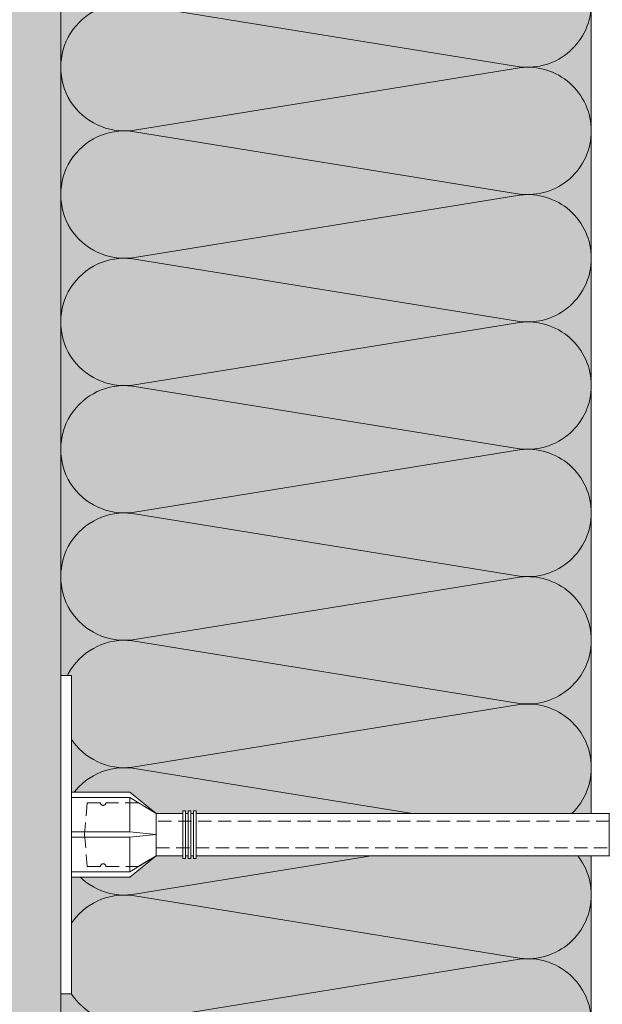
# Model space of a CAD drawing. Units: millimetres. Extents: x -86912 to 56516, y -31720 to 2974.
# Drawn here: x 33674 to 33784, y -20845 to -20659 of the extents above; entities that cross this region are included whole.
import ezdxf
from ezdxf import colors
from ezdxf.entities.mleader import LeaderData, LeaderLine
from ezdxf.math import Vec2, Vec3

# ---------------------------------------------------------------- set-up
doc = ezdxf.new("R2010")
doc.units = ezdxf.units.MM
doc.linetypes.add('HIDDEN', pattern=[0.375, 0.25, -0.125])
doc.layers.get('0').update_dxf_attribs({"lineweight": 30})
doc.layers.add('TN-АННОТАЦИИ @ 10', color=7, linetype='Continuous', lineweight=20, true_color=0x000000)
doc.layers.add('TN-СТЯЖКА', color=252, linetype='Continuous', lineweight=15)
doc.layers.add('ТН_Крепеж', color=7, linetype='Continuous', lineweight=15)
doc.styles.add('TN-Текст', font='isocpeur.ttf')

# ---------------------------------------------------------------- blocks, each defined once
blk = doc.blocks.new('*U198')
at = {"color": 0, "lineweight": 0, "ltscale": 100}
for p, q in [((575.9999999973833, 99.99999999999993), (599.9999999974053, 99.99999999999993)), ((599.9999999972754, 99.99999999999993), (623.9999999972974, 99.99999999999993)), ((623.9999999971676, 99.99999999999993), (647.9999999971897, 99.99999999999993)), ((647.9999999970597, 99.99999999999993), (671.9999999970818, 99.99999999999993)), ((671.9999999969519, 99.99999999999991), (695.999999996974, 99.99999999999991)), ((695.999999996844, 99.99999999999991), (719.9999999968661, 99.99999999999991)), ((719.9999999967363, 99.99999999999991), (743.9999999967583, 99.99999999999991)), ((743.9999999966284, 99.99999999999991), (767.9999999966504, 99.99999999999991)), ((575.9999999973901, -4.263256414564511e-14), (599.9999999974121, -4.263256414564511e-14)), ((599.9999999972822, -4.440892098504698e-14), (623.9999999973043, -4.440892098504698e-14)), ((623.9999999971744, -4.618527782444886e-14), (647.9999999971965, -4.618527782444886e-14)), ((647.9999999970665, -4.796163466385074e-14), (671.9999999970886, -4.796163466385074e-14)), ((671.9999999969588, -4.973799150325262e-14), (695.9999999969808, -4.973799150325262e-14)), ((695.9999999968509, -5.151434834265449e-14), (719.9999999968729, -5.151434834265449e-14)), ((719.9999999967431, -5.329070518205638e-14), (743.9999999967652, -5.329070518205638e-14)), ((743.9999999966352, -5.506706202145825e-14), (767.9999999966573, -5.506706202145825e-14))]:
    blk.add_line(p, q, dxfattribs=at)
at = {"color": 0, "lineweight": 0, "ltscale": 100, "transparency": 33554559}
for points in [[(575.9999999973901, -4.263256414564511e-14, 0.4517184411417457), (587.9043687495265, 13.51195390599474), (576.0956312453033, 86.4880460939594, -1.135041612653805), (599.9043687495265, 86.48804609399578), (588.0956312453033, 13.51195390603839, 0.4517184411390402), (599.9999999972823, -4.440892098504536e-14, 0.4517184411390404)], [(599.9999999972822, -4.440892098504698e-14, 0.4517184411417457), (611.9043687494186, 13.51195390599474), (600.0956312451954, 86.4880460939594, -1.135041612653805), (623.9043687494186, 86.48804609399578), (612.0956312451954, 13.51195390603839, 0.4517184411390402), (623.9999999971744, -4.618527782444723e-14, 0.4517184411390404)], [(623.9999999971744, -4.618527782444886e-14, 0.4517184411417457), (635.9043687493108, 13.51195390599474), (624.0956312450876, 86.4880460939594, -1.135041612653805), (647.9043687493108, 86.48804609399578), (636.0956312450876, 13.51195390603839, 0.4517184411390402), (647.9999999970667, -4.796163466384911e-14, 0.4517184411390404)], [(647.9999999970665, -4.796163466385074e-14, 0.4517184411417457), (659.904368749203, 13.51195390599474), (648.0956312449797, 86.4880460939594, -1.135041612653805), (671.904368749203, 86.48804609399578), (660.0956312449797, 13.51195390603839, 0.4517184411390402), (671.9999999969588, -4.973799150325099e-14, 0.4517184411390404)], [(671.9999999969588, -4.973799150325262e-14, 0.4517184411417457), (683.9043687490952, 13.51195390599473), (672.0956312448719, 86.48804609395938, -1.135041612653805), (695.9043687490952, 86.48804609399576), (684.0956312448719, 13.51195390603839, 0.4517184411390402), (695.999999996851, -5.151434834265287e-14, 0.4517184411390404)], [(695.9999999968509, -5.151434834265449e-14, 0.4517184411417457), (707.9043687489873, 13.51195390599473), (696.095631244764, 86.48804609395938, -1.135041612653805), (719.9043687489873, 86.48804609399576), (708.095631244764, 13.51195390603838, 0.4517184411390402), (719.9999999967431, -5.329070518205474e-14, 0.4517184411390404)], [(719.9999999967431, -5.329070518205638e-14, 0.4517184411417457), (731.9043687488795, 13.51195390599473), (720.0956312446563, 86.48804609395938, -1.135041612653805), (743.9043687488795, 86.48804609399576), (732.0956312446563, 13.51195390603838, 0.4517184411390402), (743.9999999966353, -5.506706202145663e-14, 0.4517184411390404)], [(743.9999999966352, -5.506706202145825e-14, 0.4517184411417457), (755.9043687487716, 13.51195390599473), (744.0956312445484, 86.48804609395938, -1.135041612653805), (767.9043687487716, 86.48804609399576), (756.0956312445484, 13.51195390603838, 0.4517184411390402), (767.9999999965274, -5.68434188608585e-14, 0.4517184411390404)]]:
    blk.add_lwpolyline(points, format="xyb", dxfattribs=at)
blk = doc.blocks.new('Фасадный держатель_низ')
at = {"layer": 'ТН_Крепеж', "ltscale": 100}
for points in [[(-17.600000000004, -1.600000000002183), (-17.600000000004, -0.4000000000014552), (-11.20000000000255, -0.4000000000014552, -1), (-9.600000000002183, -0.4000000000014552), (-2.247213595499943, -0.4000000000050932, 0.9999999999982209), (-2.247213595498124, 0.3999999999978172), (-9.40000000000191, 0.3999999999941792, 0.8104418365837393), (-11.40000000000191, 0.3999999999978172), (-17.600000000004, 0.3999999999978172), (-17.600000000004, 1.599999999998545), (-19.20000000000437, 1.399999999997817), (-19.20000000000437, 0.5999999999985448), (-19.00000000000455, 0.3999999999978172), (-19.00000000000455, -0.4000000000014552), (-19.20000000000437, -0.6000000000021828), (-19.20000000000437, -1.400000000001455), (-17.600000000004, -1.600000000002183)], [(-2.247213595500853, -0.4000000000087311, 2.618033988731078), (-2.247213595501307, 0.4000000000014552, 2.23606797751488)]]:
    blk.add_lwpolyline(points, format="xyb", dxfattribs=at)
for points in [[(-15.60000000000355, 0.3999999999978172), (-15.60000000000355, 1.799999999995634), (-16.80000000000382, 1.799999999995634), (-17.600000000004, 1.599999999998545)], [(-13.60000000000309, 0.3999999999978172), (-13.60000000000309, 1.799999999995634), (-14.80000000000337, 1.799999999995634), (-15.60000000000355, 1.599999999998545)], [(-11.60000000000264, 0.3999999999978172), (-11.60000000000264, 1.799999999995634), (-12.80000000000291, 1.799999999995634), (-13.60000000000309, 1.599999999998545)], [(-9.600000000002638, 0.8245345387986163), (-9.600000000002638, 1.799999999995634), (-10.80000000000291, 1.799999999995634), (-11.60000000000309, 1.599999999998545)], [(-7.600000000001728, 0.3999999999941792), (-7.600000000001728, 1.799999999991996), (-8.800000000002001, 1.799999999991996), (-9.600000000002183, 1.599999999994907)], [(-5.600000000001273, 0.3999999999978172), (-5.600000000001273, 1.799999999995634), (-6.800000000001546, 1.799999999995634), (-7.600000000001728, 1.599999999998545)], [(-2.600000000000364, 1.708333333328483), (-4.800000000001091, 1.799999999995634), (-5.600000000001273, 1.599999999998545)], [(-2.400000000000546, 0.3999999999978172), (-2.400000000000546, 1.799999999995634), (-2.600000000000364, 1.799999999995634), (-2.600000000000364, 0.3999999999978172)], [(-2.199999999999818, 1.691666666662059), (-2.400000000000546, 1.69999999999709)], [(-2, 0.5656854249500611), (-2, 1.799999999995634), (-2.199999999999818, 1.799999999995634), (-2.199999999999818, 0.4472135955002159)], [(-1.800000000000182, 1.674999999995634), (-2.000000000000455, 1.683333333330665)], [(-1.600000000000364, 0.5656854249500611), (-1.600000000000364, 1.799999999995634), (-1.800000000000182, 1.799999999995634), (-1.800000000000182, 0.5999999999985448)], [(-1.400000000000546, 1.658333333332848), (-1.600000000000364, 1.666666666664241)], [(-1.399999999999636, -0.4472135955074918), (-1.399999999999636, -1.80000000000291), (-1.199999999999818, -1.80000000000291), (-1.199999999999818, 1.799999999995634), (-1.399999999999636, 1.799999999995634), (-1.399999999999636, 0.4472135955002159)], [(-1, 1.641666666662786), (-1.200000000000273, 1.649999999997817)], [(-0.8000000000001819, -1.633333333338669), (0, -1.600000000002183), (0, 1.599999999998545), (-0.8000000000001819, 1.633333333331393)], [(-17.600000000004, 0.7999999999956344), (-18.00000000000409, 0.7999999999956344), (-18.00000000000455, -0.8000000000029104), (-17.600000000004, -0.8000000000029104)], [(-18.00000000000409, 0.5999999999985448), (-18.600000000004, 0.5999999999985448), (-18.600000000004, 0.3999999999978172), (-19.00000000000455, 0.3999999999978172)], [(-18.00000000000455, -0.6000000000021828), (-18.600000000004, -0.6000000000021828), (-18.600000000004, -0.4000000000014552), (-19.00000000000455, -0.4000000000014552)], [(-15.60000000000355, -0.3999999999978172), (-15.60000000000355, -1.799999999995634), (-16.80000000000382, -1.799999999995634), (-17.600000000004, -1.599999999998545)], [(-13.60000000000309, -0.3999999999978172), (-13.60000000000309, -1.799999999995634), (-14.80000000000337, -1.799999999995634), (-15.60000000000355, -1.599999999998545)], [(-11.60000000000264, -0.3999999999978172), (-11.60000000000264, -1.799999999995634), (-12.80000000000291, -1.799999999995634), (-13.60000000000309, -1.599999999998545)], [(-9.600000000002638, -0.3999999999978172), (-9.600000000002638, -1.799999999995634), (-10.80000000000291, -1.799999999995634), (-11.60000000000309, -1.599999999998545)], [(-7.600000000001728, -0.3999999999941792), (-7.600000000001728, -1.799999999991996), (-8.800000000002001, -1.799999999991996), (-9.600000000002183, -1.599999999994907)], [(-5.600000000001273, -0.3999999999978172), (-5.600000000001273, -1.799999999995634), (-6.800000000001546, -1.799999999995634), (-7.600000000001728, -1.599999999998545)], [(-2.600000000000364, -0.4000000000050932), (-2.600000000000364, -1.80000000000291), (-2.400000000000546, -1.80000000000291), (-2.400000000000546, -0.4000000000050932)], [(-2.199999999999818, -0.4472135955074918), (-2.199999999999818, -1.80000000000291), (-2, -1.80000000000291), (-2, -0.5656854249573371)], [(-1.800000000000182, -0.6000000000058208), (-1.800000000000182, -1.80000000000291), (-1.600000000000364, -1.80000000000291), (-1.600000000000364, -0.5656854249573371)], [(-2.600000000000364, -1.708333333335759), (-4.800000000001091, -1.80000000000291), (-5.600000000001273, -1.600000000005821)], [(-2.199999999999818, -1.691666666669335), (-2.400000000000546, -1.700000000004366)], [(-1.800000000000182, -1.67500000000291), (-2.000000000000455, -1.683333333337941)], [(-1.399999999999636, -1.658333333336486), (-1.600000000000364, -1.666666666671517)], [(-1, -1.641666666670062), (-1.200000000000273, -1.650000000005093)]]:
    blk.add_lwpolyline(points, dxfattribs=at)
blk.add_lwpolyline([(-0.8000000000001819, 1.799999999995634), (-1, 1.799999999995634), (-1, -1.80000000000291), (-0.8000000000001819, -1.80000000000291)], close=True, dxfattribs=at)
at = {"layer": 'ТН_Крепеж', "linetype": 'HIDDEN', "ltscale": 10}
blk.add_lwpolyline([(-13.19999999999982, 0.999999999996362), (-13.19999999999982, -1.000000000003638)], dxfattribs=at)
blk = doc.blocks.new('Фасадный держатель_верх')
at = {"layer": 'ТН_Крепеж', "ltscale": 100}
for points in [[(9.400000000002365, 12.00000000000364), (10.20000000000255, 12.00000000000364), (10.20000000000255, -12.00000000000364), (9.400000000002365, -12.00000000000364)], [(0.2000000000002728, 1.799999999999272), (0, 1.799999999999272), (0, -1.799999999999272), (0.2000000000002728, -1.799999999999272)], [(0.6000000000003638, 1.799999999999272), (0.4000000000005457, 1.799999999999272), (0.4000000000005457, -1.799999999999272), (0.6000000000003638, -1.799999999999272)], [(1.000000000000455, 1.799999999999272), (0.8000000000001819, 1.799999999999272), (0.8000000000001819, -1.799999999999272), (1.000000000000455, -1.799999999999272)]]:
    blk.add_lwpolyline(points, close=True, dxfattribs=at)
for points in [[(9.400000000002365, 3.200000000000728), (5.000000000001364, 3.200000000000728), (3.000000000000909, 1.600000000002183), (3.000000000000909, -1.599999999998545), (5.000000000001364, -3.200000000000728), (9.400000000002365, -3.200000000000728)], [(9.400000000002365, 2.799999999999272), (5.000000000001364, 2.799999999999272), (3.000000000000909, 1.600000000002183)], [(5.000000000001364, 2.799999999999272), (5.000000000001364, 0.2000000000007276)], [(0.4000000000005457, 1.600000000002183), (0.2000000000002728, 1.600000000002183)], [(0.8000000000001819, 1.600000000002183), (0.6000000000003638, 1.600000000002183)], [(3.000000000000909, 1.600000000002183), (1.000000000000455, 1.600000000002183)], [(9.400000000002365, -0.2000000000007276), (5.000000000001364, -0.2000000000007276), (3.000000000000909, 3.637978807091713e-12), (5.000000000001364, 0.2000000000007276), (9.400000000002365, 0.1999999999970896)], [(5.000000000001364, -0.2000000000007276), (5.000000000001364, -2.799999999999272)], [(0.4000000000005457, -1.599999999998545), (0.2000000000002728, -1.599999999998545)], [(0.8000000000001819, -1.599999999998545), (0.6000000000003638, -1.599999999998545)], [(3.000000000000909, -1.599999999998545), (1.000000000000455, -1.599999999998545)], [(9.400000000002365, -2.799999999999272), (5.000000000001364, -2.799999999999272), (3.000000000000909, -1.599999999998545)]]:
    blk.add_lwpolyline(points, dxfattribs=at)
blk = doc.blocks.new('*U61')
at = {"color": 1, "lineweight": 0}
blk.add_wipeout([(29.50000000001782, 2.499999999993173), (29.50000000001782, 0.4999999999927324), (7.500000000010573, 0.49999999999273026), (7.500000000010573, -10.500000000009786), (3.500000000014211, -15.500000000013182), (3.500000000014211, -20.500000000012086), (4.0000000000069065, -20.500000000012086), (4.0000000000069065, -21.000000000012747), (3.500000000014211, -21.000000000012747), (3.500000000014211, -21.5000000000123), (4.0000000000069065, -21.5000000000123), (4.0000000000069065, -22.00000000001183), (3.500000000014211, -22.00000000001183), (3.500000000014211, -22.50000000001252), (4.0000000000069065, -22.50000000001252), (4.0000000000069065, -23.000000000013195), (3.5000000000087255, -23.000000000013195), (3.5000000000056275, -100.8919164589923), (3.583333333348662, -102.89191645925469), (4.000000000009294, -102.89191645925469), (4.000000000009294, -103.3919164592542), (3.604166666677145, -103.3919164592542), (3.625000000014694, -103.89191645925375), (4.000000000009294, -103.89191645925375), (4.000000000009294, -104.3919164592533), (3.6464471403998857, -104.39189088396192), (3.666666666680811, -104.89191645925513), (4.000000000009294, -104.89191645925513), (4.000000000009294, -105.39191645925469), (3.687500000009294, -105.39191645925469), (3.7083333333468147, -105.89191645925422), (4.000000000009294, -105.89191645925422), (4.000000000009294, -106.39191645925378), (3.7291666666753542, -106.39191645925378), (3.750000000012932, -106.89191645925558), (4.000000000009294, -106.89191645925558), (4.000000000009294, -107.39191645925511), (3.770833333341386, -107.39191645925511), (4.000000000009294, -112.89191645925696), (3.50000000001657, -114.89191645925742), (4.000000000009294, -114.89191645925742), (4.000000000009294, -117.8919164592581), (3.50000000001657, -119.89191645925854), (4.000000000000199, -119.89191645925854), (4.000000000000199, -122.89191645925924), (3.5000000000071907, -124.89191645926083), (4.000000000009294, -124.89191645926083), (4.000000000009294, -127.89191645926151), (3.5000000000168257, -129.89191645926084), (4.000000000009294, -129.89191645926084), (4.000000000009294, -132.8919164592615), (3.50000000001657, -134.89191645926195), (4.000000000009294, -134.89191645926195), (4.000000000009294, -137.89191645926266), (3.50000000001657, -139.89191645926311), (4.000000000009294, -139.89191645926311), (4.000000000009294, -142.8919164592638), (3.50000000001657, -144.89191645926425), (3.000000000014751, -148.89191645926516), (1.000000000016513, -148.89191645926516), (0.500000000014694, -148.39191645926562), (-1.4999999999834586, -148.39191645926562), (-1.9999999999852776, -148.89191645926516), (-3.9999999999834586, -148.89191645926516), (-4.4999999999852776, -144.89191645926425), (-4.999999999968907, -142.8919164592638), (-4.999999999968907, -139.89191645926311), (-4.499999999976154, -139.89191645926311), (-4.999999999968907, -137.89191645926266), (-4.999999999968907, -134.89191645926195), (-4.499999999976154, -134.89191645926195), (-4.999999999968907, -132.8919164592615), (-4.999999999968907, -129.89191645926084), (-4.499999999976154, -129.89191645926195), (-4.999999999968907, -127.89191645926151), (-4.999999999968907, -124.89191645926083), (-4.499999999966832, -124.89191645926083), (-4.999999999959783, -122.89191645925924), (-4.99999999995984, -119.89191645925854), (-4.499999999976154, -119.89191645925854), (-4.999999999968907, -117.8919164592581), (-4.999999999968907, -114.89191645925742), (-4.4999999999943725, -114.89191645925742), (-4.9999999999870965, -112.89191645925696), (-4.770833333319217, -107.39191645925511), (-4.9999999999870965, -107.39191645925511), (-4.9999999999870965, -106.89191645925558), (-4.7499999999907345, -106.89191645925558), (-4.729166666653157, -106.39191645925378), (-4.9999999999870965, -106.39191645925378), (-4.9999999999870965, -105.89191645925422), (-4.708333333324617, -105.89191645925422), (-4.687499999987068, -105.39191645925469), (-4.9999999999870965, -105.39191645925469), (-4.9999999999870965, -104.89191645925513), (-4.666666666658585, -104.89191645925513), (-4.645833333321036, -104.3919164592533), (-4.9999999999870965, -104.3919164592533), (-4.9999999999870965, -103.89191645925375), (-4.6249999999925535, -103.8919164592549), (-4.604166666655004, -103.3919164592542), (-4.9999999999870965, -103.3919164592542), (-4.9999999999870965, -102.89191645925469), (-4.583333333326522, -102.89191645925469), (-4.4999999999943725, -100.89191645925422), (-4.499999999991303, -23.0000000000132), (-4.999999999989484, -23.0000000000132), (-4.999999999989484, -22.500000000012523), (-4.499999999987665, -22.500000000012523), (-4.499999999987665, -22.000000000011834), (-4.999999999989484, -22.000000000011834), (-4.999999999989484, -21.500000000012303), (-4.499999999987665, -21.500000000012303), (-4.499999999987665, -21.00000000001275), (-4.999999999989484, -21.00000000001275), (-4.999999999989484, -20.50000000001209), (-4.499999999987665, -20.50000000001209), (-4.499999999987665, -15.500000000019343), (-8.499999999993094, -10.500000000009786), (-8.499999999993094, 0.49999999999272865), (-30.50000000000037, 0.4999999999927265), (-30.50000000000037, 2.499999999993167)], dxfattribs=at)
at = {"color": 7, "linetype": 'HIDDEN', "ltscale": 10}
blk.add_lwpolyline([(-0.4999999999913597, -2.000000000013188), (5.500000000008642, -2.500000000013188), (5.500000000008641, -5.000000000013189, 1), (5.500000000008642, -6.000000000013189), (5.500000000008642, -12.12500000001319), (3.500000000008643, -15.50000000001319), (2.000000000008642, -15.50000000001319), (2.00000000000557, -138.3919164592615), (-0.4999999999944307, -143.3919164592615), (-2.999999999994432, -138.3919164592615), (-2.999999999991359, -15.50000000001319), (-4.499999999991359, -15.50000000001319), (-6.499999999991361, -12.12500000001319), (-6.499999999991361, -6.00000000001319, 1), (-6.499999999991362, -5.000000000013189), (-6.499999999991361, -2.500000000013189), (-0.4999999999913597, -2.000000000013188)], format="xyb", dxfattribs=at)
at = {"color": 7, "ltscale": 100}
for points in [[(-4.499999999991358, -23.00000000001319), (-4.499999999994436, -100.8919164592542)], [(3.500000000008644, -23.00000000001319), (3.500000000005566, -100.8919164592542)]]:
    blk.add_lwpolyline(points, dxfattribs=at)
at = {"color": 7, "xscale": -2.5, "yscale": 2.5, "zscale": 2.5, "rotation": 270}
for name, p in [('Фасадный держатель_верх', (-0.4999999999913576, -23.00000000001319)), ('Фасадный держатель_низ', (-0.499999999979883, -100.8919164592542))]:
    blk.add_blockref(name, p, dxfattribs=at)
blk = doc.blocks.new('_DotSmall')
at = {"color": 0, "linetype": 'ByBlock', "const_width": 0.5}
blk.add_lwpolyline([(-0.0625, 0, 1), (0.0625, 0, 1)], format="xyb", close=True, dxfattribs=at)

msp = doc.modelspace()

# ---------------------------------------------------------------- hatches: boundary and pattern name
at = {"lineweight": 9, "transparency": 33554559}
h = msp.add_hatch(color=45, dxfattribs=at)
h.dxf.hatch_style = 1
h.paths.add_polyline_path([(33682.21552710836, -20080.22598618297), (33782.21552710836, -20080.22598618299), (33782.21552710838, -21496.22598617674), (33682.21552710838, -21496.22598617674)])
at = {"layer": 'TN-СТЯЖКА', "transparency": 33554559}
h = msp.add_hatch(dxfattribs=at)
h.set_pattern_fill('AR-SAND', color=0, scale=0.3, angle=97.37313399821922)
h.set_pattern_definition([(134.8731339982192, (-2767.549975861897, -22820.61167736435), (-14.499395034255, -2.360241055447857), [0, -11.5824, 0, -12.954, 0, -12.3825]), (104.8731339982192, (-2767.549975861897, -22820.61167736435), (-23.05756741028448, 10.61447367133138), [0, -6.248400000000001, 0, -10.4394, 0, -4.0005]), (64.87313399821922, (-2766.347184596171, -22829.90677951178), (-3.088014507951728, 23.528027162316), [0, -3.81, 0, -13.716, 0, -17.907]), (54.87313399821922, (-2766.347184596171, -22829.90677951178), (-9.572210048188463, 21.85902880151265), [0, -1.905, 0, -8.991599999999998, 0, -10.287])])
h.paths.add_polyline_path([(33667.93522002068, -21477.95146776453), (33682.21552710837, -21477.95146776453), (33682.21552710854, -20080.22598618276), (33667.93522002085, -20080.22598618276)])

# ---------------------------------------------------------------- linework, layer by layer
at = {"layer": 'TN-СТЯЖКА', "color": 0, "transparency": 33554559}
msp.add_lwpolyline([(33667.93522002068, -21477.95146776453), (33682.21552710837, -21477.95146776453), (33682.21552710854, -20080.22598618276), (33667.93522002085, -20080.22598618276)], close=True, dxfattribs=at)

# ---------------------------------------------------------------- block references
at = {"xscale": -1, "rotation": 90}
msp.add_blockref('*U198', (33782.21552710837, -20080.225986183), dxfattribs=at)

# ---------------------------------------------------------------- next in the draw order: block references
at = {"layer": 'ТН_Крепеж', "ltscale": 100, "xscale": -1, "rotation": 90}
msp.add_blockref('*U61', (33684.71552710838, -20813.33127468691), dxfattribs=at)

# ---------------------------------------------------------------- next in the draw order: leaders
at = {"layer": 'TN-АННОТАЦИИ @ 10'}
ml = msp.add_multileader_mtext('Standard', dxfattribs=at)
ml.set_content('\\A1;Декоративная минеральная штукатурка ТЕХНОНИКОЛЬ 301', color=256, style='TN-Текст')
ml.set_leader_properties(color=256, linetype='ByLayer', lineweight=-1)
ml.set_arrow_properties(name='DOTSMALL')
ml.build(insert=Vec2(0, 0))
ml.multileader.update_dxf_attribs({"text_left_attachment_type": 6, "text_right_attachment_type": 6, "dogleg_length": 100, "arrow_head_size": 50, "scale": 10})
ctx = ml.context
ctx.base_point, ctx.scale, ctx.char_height, ctx.arrow_head_size, ctx.landing_gap_size, ctx.plane_origin = Vec3(35513.43722803725, -20901.46537700474), 10, 25, 50, 0, Vec3(33402.73020779114, -19795.47886305933)
ctx.left_attachment, ctx.right_attachment, ctx.text_align_type = 6, 6, 1
notes = []
notes.append((ctx, [(1, (1, 1, 0), (35505.25790894279, -20901.46537700474), (1, 0), 8.179319094457314, [(0, [(35891.06909550034, -20543.68415176056), (35505.25045778348, -20543.68415174193)], 0, [])])]))
ctx.mtext.insert, ctx.mtext.width, ctx.mtext.alignment, ctx.mtext.line_spacing_style, ctx.mtext.flow_direction = Vec3(35984.68722803725, -20868.96537700474), 1535.998230330675, 2, 2, 5
ml = msp.add_multileader_mtext('Standard', dxfattribs=at)
ml.set_content('Плиты из каменной ваты ТЕХНОФАС КОТТЕДЖ', color=256, style='TN-Текст')
ml.set_leader_properties(color=256, linetype='ByLayer', lineweight=-1)
ml.set_arrow_properties(name='DOTSMALL')
ml.build(insert=Vec2(0, 0))
ml.multileader.update_dxf_attribs({"text_left_attachment_type": 6, "text_right_attachment_type": 6, "dogleg_length": 100, "arrow_head_size": 50, "scale": 10})
ctx = ml.context
ctx.base_point, ctx.scale, ctx.char_height, ctx.arrow_head_size, ctx.landing_gap_size, ctx.plane_origin = Vec3(35513.43474431746, -21061.46537700474), 10, 25, 50, 0, Vec3(33402.72772407136, -19955.47886305933)
ctx.left_attachment, ctx.right_attachment, ctx.text_align_type = 6, 6, 1
notes.append((ctx, [(1, (1, 1, 0), (35505.255425223, -21061.46537700474), (1, 0), 8.179319094457314, [(0, [(35972.85302911769, -20543.68415175599), (35505.25045778348, -20543.68415173906)], 0, [])])]))
ctx.mtext.insert, ctx.mtext.width, ctx.mtext.alignment, ctx.mtext.line_spacing_style, ctx.mtext.flow_direction = Vec3(35881.55974431746, -21031.46537700474), 806.8915319410153, 2, 2, 5
ml = msp.add_multileader_mtext('Standard', dxfattribs=at)
ml.set_content('\\A1;Декоративная минеральная штукатурка ТЕХНОНИКОЛЬ 301', color=256, style='TN-Текст')
ml.set_leader_properties(color=256, linetype='ByLayer', lineweight=-1)
ml.set_arrow_properties(name='DOTSMALL')
ml.build(insert=Vec2(0, 0))
ml.multileader.update_dxf_attribs({"text_left_attachment_type": 6, "text_right_attachment_type": 6, "dogleg_length": 100, "arrow_head_size": 50, "scale": 10})
ctx = ml.context
ctx.base_point, ctx.scale, ctx.char_height, ctx.arrow_head_size, ctx.landing_gap_size, ctx.plane_origin = Vec3(40389.97689971486, -21164.88247145705), 10, 25, 50, 0, Vec3(38279.26987946875, -20058.89595751164)
ctx.left_attachment, ctx.right_attachment, ctx.text_align_type = 6, 6, 1
notes.append((ctx, [(1, (1, 1, 0), (40381.7975806204, -21164.88247145705), (1, 0), 8.179319094457314, [(0, [(40641.78415827233, -20807.10124621288), (40381.79012946109, -20807.10124619425)], 0, [])])]))
ctx.mtext.insert, ctx.mtext.width, ctx.mtext.alignment, ctx.mtext.line_spacing_style, ctx.mtext.flow_direction = Vec3(40861.22689971486, -21132.38247145705), 1535.998230330675, 2, 2, 5
for ctx, leaders in notes:
    for number, flags, end, landing, length, lines in leaders:
        leader = LeaderData()
        leader.index, (leader.has_last_leader_line, leader.has_dogleg_vector, leader.attachment_direction) = number, flags
        leader.last_leader_point, leader.dogleg_vector, leader.dogleg_length = Vec3(end), Vec3(landing), length
        for number, points, colour, breaks in lines:
            line = LeaderLine()
            line.index, line.vertices, line.color, line.breaks = number, Vec3.list(points), colors.encode_raw_color(colour), breaks
            leader.lines.append(line)
        ctx.leaders.append(leader)

doc.saveas('drawing.dxf')
